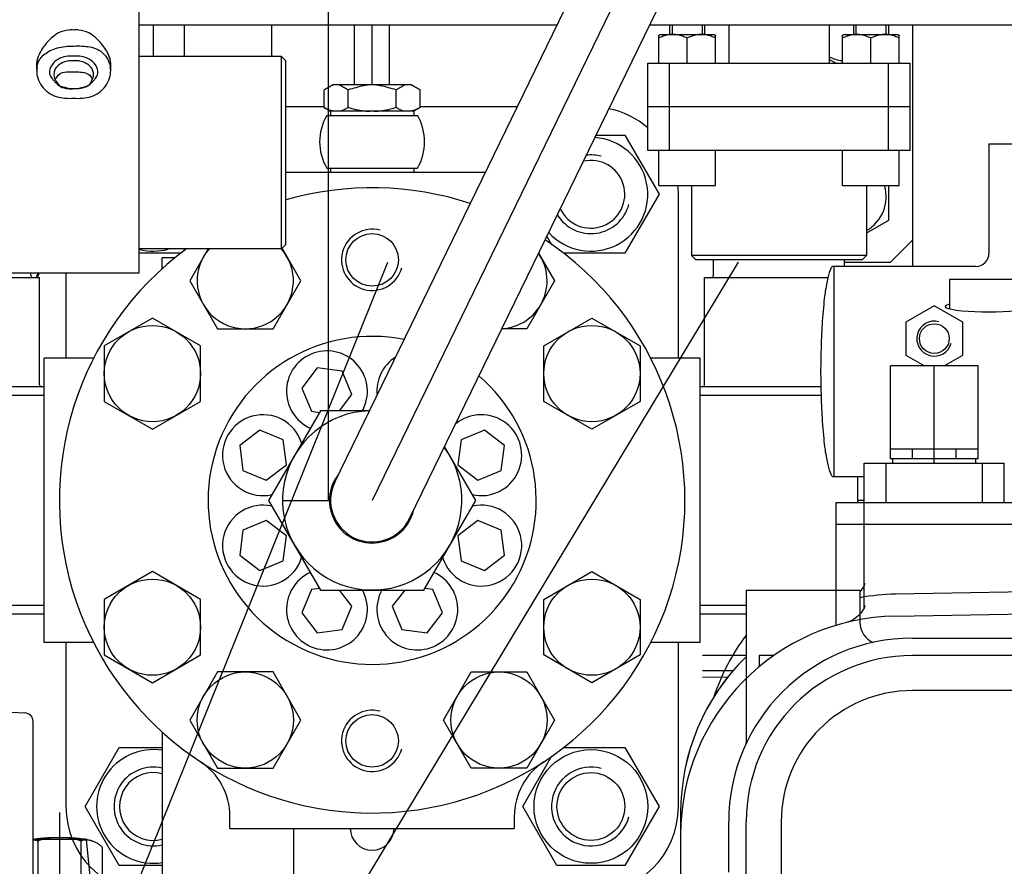
# Model space of a CAD drawing. Units: millimetres. Extents: x -14846 to 77, y 0 to 10027.
# Drawn here: x -6939 to -6714, y 8732 to 8925 of the extents above; entities that cross this region are included whole.
import ezdxf

# ---------------------------------------------------------------- set-up
doc = ezdxf.new("R2010")
doc.units = ezdxf.units.MM

msp = doc.modelspace()

# ---------------------------------------------------------------- linework, layer by layer
at = {"color": 7, "linetype": 'Continuous'}
for p, q in [((-6868.495, 8815.305), (-6868.495, 8991.318)), ((-6867.038, 8819.459), (-6796.722, 8964.076)), ((-6788.178, 8959.921), (-6858.495, 8815.305)), ((-6849.951, 8811.151), (-6779.635, 8955.767)), ((-6911.715, 8867.305), (-6911.715, 8930.805)), ((-6816.229, 8923.955), (-6911.715, 8923.955)), ((-6908.495, 8916.805), (-6908.495, 8923.955)), ((-6901.495, 8923.955), (-6901.495, 8916.805)), ((-6881.495, 8923.955), (-6881.495, 8916.805)), ((-6862.495, 8910.305), (-6862.495, 8923.955)), ((-6858.495, 8910.305), (-6858.495, 8923.955)), ((-6854.495, 8910.305), (-6854.495, 8923.955)), ((-6694.495, 8923.955), (-6795.102, 8923.955)), ((-6790.495, 8923.955), (-6790.495, 8921.805)), ((-6789.895, 8923.955), (-6789.895, 8921.805)), ((-6783.095, 8923.955), (-6783.095, 8921.805)), ((-6782.495, 8923.955), (-6782.495, 8921.805)), ((-6776.995, 8923.955), (-6776.995, 8915.305)), ((-6753.995, 8923.955), (-6753.995, 8915.305)), ((-6748.495, 8923.955), (-6748.495, 8921.805)), ((-6747.895, 8923.955), (-6747.895, 8921.805)), ((-6741.095, 8923.955), (-6741.095, 8921.805)), ((-6740.495, 8923.955), (-6740.495, 8921.805)), ((-6734.995, 8923.955), (-6734.995, 8874.805)), ((-6792.745, 8921.805), (-6793.036, 8921.637)), ((-6792.995, 8915.305), (-6792.995, 8921.66)), ((-6780.245, 8921.805), (-6792.745, 8921.805)), ((-6780.245, 8921.805), (-6779.953, 8921.637)), ((-6779.995, 8915.305), (-6779.995, 8921.66)), ((-6750.745, 8921.805), (-6751.036, 8921.637)), ((-6750.995, 8915.305), (-6750.995, 8921.66)), ((-6738.245, 8921.805), (-6750.745, 8921.805)), ((-6738.245, 8921.805), (-6737.953, 8921.637)), ((-6737.995, 8915.305), (-6737.995, 8921.66)), ((-6786.495, 8915.305), (-6786.495, 8921.08)), ((-6744.495, 8915.305), (-6744.495, 8921.08)), ((-6879.215, 8916.805), (-6911.715, 8916.805)), ((-6878.215, 8915.805), (-6879.215, 8916.805)), ((-6879.215, 8872.805), (-6879.215, 8916.805)), ((-6878.215, 8873.808), (-6878.215, 8915.802)), ((-6795.495, 8895.305), (-6795.495, 8915.305)), ((-6795.495, 8915.305), (-6735.495, 8915.305)), ((-6790.495, 8895.305), (-6790.495, 8915.305)), ((-6752.54, 8915.305), (-6753.995, 8916.145)), ((-6740.495, 8895.305), (-6740.495, 8915.305)), ((-6735.495, 8895.305), (-6735.495, 8915.305)), ((-6935.215, 8914.278), (-6935.169, 8913.617)), ((-6918.261, 8913.617), (-6918.215, 8914.279)), ((-6867.495, 8910.305), (-6869.464, 8909.168)), ((-6869.464, 8905.154), (-6869.464, 8909.168)), ((-6849.495, 8910.305), (-6867.495, 8910.305)), ((-6863.98, 8905.154), (-6863.98, 8909.168)), ((-6853.01, 8905.154), (-6853.01, 8909.168)), ((-6849.495, 8910.305), (-6847.525, 8909.168)), ((-6847.525, 8905.154), (-6847.525, 8909.168)), ((-6869.464, 8905.305), (-6878.215, 8905.305)), ((-6869.464, 8905.154), (-6867.995, 8904.305)), ((-6867.995, 8904.305), (-6867.995, 8903.305)), ((-6848.996, 8904.305), (-6867.993, 8904.305)), ((-6847.525, 8905.154), (-6848.995, 8904.305)), ((-6848.995, 8904.305), (-6848.995, 8903.305)), ((-6825.298, 8905.305), (-6847.525, 8905.305)), ((-6735.495, 8905.305), (-6795.495, 8905.305)), ((-6868.887, 8903.305), (-6848.103, 8903.305)), ((-6807.331, 8898.805), (-6800.701, 8898.805)), ((-6800.701, 8898.805), (-6792.906, 8885.305)), ((-6735.495, 8895.305), (-6795.495, 8895.305)), ((-6792.995, 8887.305), (-6792.995, 8895.305)), ((-6779.995, 8887.305), (-6779.995, 8895.305)), ((-6750.995, 8887.305), (-6750.995, 8895.305)), ((-6737.995, 8887.305), (-6737.995, 8895.305)), ((-6717.495, 8896.805), (-6717.495, 8871.805)), ((-6717.495, 8896.805), (-6650.203, 8896.805)), ((-6832.591, 8890.305), (-6878.215, 8890.305)), ((-6868.887, 8891.305), (-6848.103, 8891.305)), ((-6867.995, 8891.305), (-6867.995, 8890.305)), ((-6848.995, 8891.305), (-6848.995, 8890.305)), ((-6792.993, 8887.305), (-6779.997, 8887.305)), ((-6785.495, 8887.305), (-6785.495, 8871.305)), ((-6750.993, 8887.305), (-6737.997, 8887.305)), ((-6745.495, 8887.305), (-6745.495, 8871.305)), ((-6740.495, 8887.305), (-6740.495, 8879.32)), ((-6792.906, 8885.305), (-6800.701, 8871.805)), ((-6788.495, 8847.805), (-6788.495, 8885.305)), ((-6740.495, 8879.32), (-6745.495, 8876.434)), ((-6817.402, 8873.732), (-6818.553, 8875.726)), ((-6739.995, 8869.805), (-6734.995, 8874.805)), ((-6734.995, 8874.805), (-6734.995, 8868.805)), ((-6879.215, 8872.805), (-6911.715, 8872.805)), ((-6901.495, 8872.805), (-6901.495, 8872.403)), ((-6895.999, 8872.805), (-6900.197, 8865.535)), ((-6878.215, 8873.805), (-6879.215, 8872.805)), ((-6874.793, 8865.535), (-6879.073, 8872.947)), ((-6902.276, 8871.805), (-6911.715, 8871.805)), ((-6906.495, 8868.278), (-6906.495, 8870.805)), ((-6903.504, 8870.805), (-6906.495, 8870.805)), ((-6820.438, 8871.848), (-6816.793, 8865.535)), ((-6800.701, 8871.805), (-6814.708, 8871.805)), ((-6784.495, 8870.305), (-6785.495, 8871.305)), ((-6745.495, 8871.305), (-6785.495, 8871.305)), ((-6746.495, 8870.305), (-6784.495, 8870.305)), ((-6780.495, 8866.705), (-6780.495, 8870.305)), ((-6750.495, 8868.805), (-6750.495, 8870.305)), ((-6746.495, 8870.305), (-6745.495, 8871.305)), ((-6935.195, 8670.701), (-6854.904, 8869.805)), ((-6920.406, 8628.528), (-6774.777, 8869.805)), ((-6720.495, 8868.805), (-6752.995, 8868.805)), ((-6752.995, 8868.805), (-6752.995, 8820.805)), ((-6750.495, 8869.805), (-6739.995, 8869.805)), ((-6968.495, 8866.305), (-6934.495, 8866.305)), ((-6941.715, 8867.305), (-6911.715, 8867.305)), ((-6936.495, 8866.705), (-6936.495, 8867.305)), ((-6934.495, 8841.705), (-6934.495, 8866.305)), ((-6928.495, 8867.305), (-6928.495, 8847.805)), ((-6900.197, 8865.535), (-6893.846, 8854.535)), ((-6881.144, 8854.535), (-6874.793, 8865.535)), ((-6816.793, 8865.535), (-6823.144, 8854.535)), ((-6782.495, 8841.705), (-6782.495, 8866.305)), ((-6782.495, 8866.305), (-6754.303, 8866.305)), ((-6726.495, 8865.805), (-6726.495, 8859.117)), ((-6708.495, 8865.805), (-6726.495, 8865.805)), ((-6729.995, 8859.811), (-6736.495, 8856.058)), ((-6723.495, 8856.058), (-6729.995, 8859.811)), ((-6908.724, 8857.007), (-6919.724, 8850.656)), ((-6897.724, 8850.656), (-6908.724, 8857.007)), ((-6819.265, 8850.656), (-6808.265, 8857.007)), ((-6808.265, 8857.007), (-6797.265, 8850.656)), ((-6893.846, 8854.535), (-6881.144, 8854.535)), ((-6823.144, 8854.535), (-6828.857, 8854.535)), ((-6736.495, 8856.058), (-6736.495, 8848.552)), ((-6723.495, 8848.552), (-6723.495, 8856.058)), ((-6919.724, 8850.656), (-6919.724, 8837.954)), ((-6897.724, 8837.954), (-6897.724, 8850.656)), ((-6819.265, 8837.954), (-6819.265, 8850.656)), ((-6797.265, 8850.656), (-6797.265, 8837.954)), ((-6922.182, 8847.805), (-6933.495, 8847.805)), ((-6933.495, 8782.805), (-6933.495, 8847.805)), ((-6783.495, 8847.805), (-6794.808, 8847.805)), ((-6783.495, 8782.805), (-6783.495, 8847.805)), ((-6736.495, 8848.552), (-6732.256, 8846.105)), ((-6727.734, 8846.105), (-6723.495, 8848.552)), ((-6871.037, 8845.584), (-6874.551, 8841.004)), ((-6865.313, 8844.83), (-6871.037, 8845.584)), ((-6739.995, 8824.805), (-6739.995, 8846.105)), ((-6719.995, 8846.105), (-6739.995, 8846.105)), ((-6729.995, 8823.86), (-6729.995, 8846.105)), ((-6719.995, 8824.805), (-6719.995, 8846.105)), ((-6863.103, 8839.496), (-6865.313, 8844.83)), ((-6933.495, 8841.305), (-6969.495, 8841.305)), ((-6874.551, 8841.004), (-6872.342, 8835.67)), ((-6755.907, 8841.305), (-6783.495, 8841.305)), ((-6933.495, 8839.305), (-6969.495, 8839.305)), ((-6865.935, 8835.805), (-6863.103, 8839.496)), ((-6755.861, 8839.305), (-6783.495, 8839.305)), ((-6919.724, 8837.954), (-6908.724, 8831.604)), ((-6908.724, 8831.604), (-6897.724, 8837.954)), ((-6808.265, 8831.604), (-6819.265, 8837.954)), ((-6797.265, 8837.954), (-6808.265, 8831.604)), ((-6870.331, 8835.805), (-6882.166, 8815.305)), ((-6872.342, 8835.67), (-6870.545, 8835.433)), ((-6859.091, 8835.805), (-6870.331, 8835.805)), ((-6884.193, 8831.362), (-6888.774, 8827.847)), ((-6878.859, 8829.152), (-6884.193, 8831.362)), ((-6832.796, 8831.362), (-6838.131, 8829.152)), ((-6828.216, 8827.847), (-6832.796, 8831.362)), ((-6888.774, 8827.847), (-6888.02, 8822.123)), ((-6878.106, 8823.428), (-6878.859, 8829.152)), ((-6834.823, 8815.305), (-6841.939, 8827.63)), ((-6838.131, 8829.152), (-6838.884, 8823.428)), ((-6828.97, 8822.123), (-6828.216, 8827.847)), ((-6739.995, 8827.105), (-6719.995, 8827.105)), ((-6734.995, 8824.805), (-6734.995, 8827.105)), ((-6724.995, 8824.805), (-6724.995, 8827.105)), ((-6882.686, 8819.914), (-6878.106, 8823.428)), ((-6838.884, 8823.428), (-6834.304, 8819.914)), ((-6745.995, 8795.841), (-6745.995, 8823.805)), ((-6745.995, 8823.805), (-6713.995, 8823.805)), ((-6740.995, 8814.805), (-6740.995, 8823.805)), ((-6719.995, 8824.805), (-6739.995, 8824.805)), ((-6739.495, 8823.805), (-6739.495, 8824.805)), ((-6729.995, 8823.805), (-6729.995, 8823.86)), ((-6720.495, 8823.805), (-6720.495, 8824.805)), ((-6718.995, 8814.805), (-6718.995, 8823.805)), ((-6713.995, 8814.805), (-6713.995, 8823.805)), ((-6888.02, 8822.123), (-6882.686, 8819.914)), ((-6834.304, 8819.914), (-6828.97, 8822.123)), ((-6752.995, 8820.805), (-6745.995, 8820.805)), ((-6747.495, 8814.805), (-6747.495, 8820.805)), ((-6882.166, 8815.305), (-6870.331, 8794.805)), ((-6878.995, 8815.305), (-6868.245, 8815.305)), ((-6846.659, 8794.805), (-6834.823, 8815.305)), ((-6752.495, 8814.805), (-6752.495, 8794.805)), ((-6752.495, 8814.805), (-6745.995, 8814.805)), ((-6745.995, 8815.305), (-6747.495, 8815.305)), ((-6745.995, 8814.805), (-6672.512, 8814.805)), ((-6882.686, 8810.697), (-6888.02, 8808.487)), ((-6878.106, 8807.182), (-6882.686, 8810.697)), ((-6834.304, 8810.697), (-6838.884, 8807.182)), ((-6828.97, 8808.487), (-6834.304, 8810.697)), ((-6617.495, 8809.805), (-6752.495, 8809.805)), ((-6888.02, 8808.487), (-6888.774, 8802.763)), ((-6878.859, 8801.458), (-6878.106, 8807.182)), ((-6838.884, 8807.182), (-6838.131, 8801.458)), ((-6828.216, 8802.763), (-6828.97, 8808.487)), ((-6888.774, 8802.763), (-6884.193, 8799.249)), ((-6832.796, 8799.249), (-6828.216, 8802.763)), ((-6884.193, 8799.249), (-6878.859, 8801.458)), ((-6838.131, 8801.458), (-6832.796, 8799.249)), ((-6908.724, 8799.007), (-6919.724, 8792.656)), ((-6897.724, 8792.656), (-6908.724, 8799.007)), ((-6819.265, 8792.656), (-6808.265, 8799.007)), ((-6808.265, 8799.007), (-6797.265, 8792.656)), ((-6745.995, 8790.842), (-6745.995, 8795.841)), ((-6872.342, 8794.941), (-6874.551, 8789.607)), ((-6870.545, 8795.177), (-6872.342, 8794.941)), ((-6870.331, 8794.805), (-6846.659, 8794.805)), ((-6863.103, 8791.114), (-6865.935, 8794.805)), ((-6851.054, 8794.805), (-6853.886, 8791.114)), ((-6844.648, 8794.941), (-6846.444, 8795.177)), ((-6842.438, 8789.607), (-6844.648, 8794.941)), ((-6772.995, 8794.805), (-6772.995, 8759.886)), ((-6772.995, 8794.805), (-6746.995, 8794.805)), ((-6752.495, 8794.805), (-6752.495, 8786.714)), ((-6746.995, 8794.805), (-6746.995, 8787.401)), ((-6684.995, 8794.804), (-6738.862, 8793.864)), ((-6933.495, 8791.305), (-6969.495, 8791.305)), ((-6919.724, 8792.656), (-6919.724, 8779.954)), ((-6897.724, 8779.954), (-6897.724, 8792.656)), ((-6865.313, 8785.78), (-6863.103, 8791.114)), ((-6853.886, 8791.114), (-6851.677, 8785.78)), ((-6819.265, 8779.954), (-6819.265, 8792.656)), ((-6797.265, 8792.656), (-6797.265, 8779.954)), ((-6772.995, 8791.305), (-6783.495, 8791.305)), ((-6745.887, 8791.125), (-6745.953, 8790.939)), ((-6745.855, 8791.23), (-6745.887, 8791.125)), ((-6745.847, 8791.263), (-6745.855, 8791.23)), ((-6745.85, 8791.252), (-6745.847, 8791.263)), ((-6933.495, 8789.305), (-6969.495, 8789.305)), ((-6874.551, 8789.607), (-6871.037, 8785.026)), ((-6845.953, 8785.026), (-6842.438, 8789.607)), ((-6772.995, 8789.305), (-6783.495, 8789.305)), ((-6747.468, 8788.816), (-6747.932, 8788.434)), ((-6747.067, 8789.213), (-6747.468, 8788.816)), ((-6746.728, 8789.611), (-6747.067, 8789.213)), ((-6746.449, 8789.998), (-6746.728, 8789.611)), ((-6746.228, 8790.361), (-6746.449, 8789.998)), ((-6746.064, 8790.681), (-6746.228, 8790.361)), ((-6745.953, 8790.939), (-6746.064, 8790.681)), ((-6738.867, 8788.865), (-6684.995, 8789.805)), ((-6749.6, 8787.535), (-6750.091, 8787.387)), ((-6749.017, 8787.776), (-6749.6, 8787.535)), ((-6748.453, 8788.081), (-6749.017, 8787.776)), ((-6747.932, 8788.434), (-6748.453, 8788.081)), ((-6871.037, 8785.026), (-6865.313, 8785.78)), ((-6851.677, 8785.78), (-6845.953, 8785.026)), ((-6922.182, 8782.805), (-6933.495, 8782.805)), ((-6928.495, 8782.805), (-6928.495, 8745.305)), ((-6783.495, 8782.805), (-6794.808, 8782.805)), ((-6788.495, 8745.305), (-6788.495, 8782.805)), ((-6734.993, 8783.805), (-6634.996, 8783.805)), ((-6919.724, 8779.954), (-6908.724, 8773.604)), ((-6908.724, 8773.604), (-6897.724, 8779.954)), ((-6808.265, 8773.604), (-6819.265, 8779.954)), ((-6797.265, 8779.954), (-6808.265, 8773.604)), ((-6772.995, 8779.805), (-6782.995, 8779.805)), ((-6769.995, 8779.805), (-6769.995, 8777.252)), ((-6766.669, 8779.805), (-6769.995, 8779.805)), ((-6634.996, 8779.805), (-6734.993, 8779.805)), ((-6893.846, 8776.076), (-6900.197, 8765.076)), ((-6881.144, 8776.076), (-6893.846, 8776.076)), ((-6874.793, 8765.076), (-6881.144, 8776.076)), ((-6842.197, 8765.076), (-6835.846, 8776.076)), ((-6835.846, 8776.076), (-6823.144, 8776.076)), ((-6823.144, 8776.076), (-6816.793, 8765.076)), ((-6776.015, 8776.343), (-6782.995, 8776.343)), ((-6777.17, 8774.915), (-6782.995, 8774.813)), ((-6634.997, 8771.805), (-6734.995, 8771.805)), ((-6962.837, 8768.02), (-6937.89, 8766.712)), ((-6935.995, 8714.305), (-6935.995, 8764.716)), ((-6900.197, 8765.076), (-6893.846, 8754.076)), ((-6881.144, 8754.076), (-6874.793, 8765.076)), ((-6835.846, 8754.076), (-6842.197, 8765.076)), ((-6816.793, 8765.076), (-6823.144, 8754.076)), ((-6906.495, 8762.333), (-6906.495, 8707.805)), ((-6924.083, 8745.305), (-6916.289, 8758.805)), ((-6916.289, 8758.805), (-6906.495, 8758.805)), ((-6814.708, 8758.805), (-6800.701, 8758.805)), ((-6800.701, 8758.805), (-6792.906, 8745.305)), ((-6824.083, 8745.305), (-6817.402, 8756.878)), ((-6893.846, 8754.076), (-6881.144, 8754.076)), ((-6823.144, 8754.076), (-6835.846, 8754.076)), ((-6929.995, 8743.896), (-6929.995, 8700.855)), ((-6916.289, 8731.805), (-6924.083, 8745.305)), ((-6816.289, 8731.805), (-6824.083, 8745.305)), ((-6792.906, 8745.305), (-6800.701, 8731.805)), ((-6787.989, 8743.872), (-6787.989, 8720.068)), ((-6890.995, 8740.305), (-6890.995, 8743.014)), ((-6825.995, 8743.014), (-6825.995, 8740.305)), ((-6776.993, 8730.291), (-6776.993, 8741.805)), ((-6772.993, 8653.097), (-6772.993, 8741.805)), ((-6764.995, 8741.805), (-6764.995, 8653.105)), ((-6890.995, 8740.305), (-6825.995, 8740.305)), ((-6876.495, 8740.305), (-6876.495, 8707.805)), ((-6935.745, 8737.853), (-6924.244, 8737.853)), ((-6934.902, 8737.494), (-6934.902, 8724.217)), ((-6925.087, 8737.494), (-6925.087, 8724.217)), ((-6922.269, 8722.64), (-6923.776, 8737.676)), ((-6787.995, 8738.873), (-6787.995, 8719.669)), ((-6920.18, 8736.018), (-6920.18, 8722.741)), ((-6906.495, 8731.805), (-6916.289, 8731.805)), ((-6800.701, 8731.805), (-6816.289, 8731.805))]:
    msp.add_line(p, q, dxfattribs=at)
for points in [[(-6746.995, 8794.297), (-6746.919, 8794.377), (-6746.618, 8794.755), (-6746.372, 8795.117), (-6746.18, 8795.449), (-6746.038, 8795.737), (-6745.942, 8795.967)], [(-6745.942, 8795.967), (-6745.884, 8796.133), (-6745.856, 8796.23), (-6745.847, 8796.263), (-6745.849, 8796.256)]]:
    msp.add_lwpolyline(points, dxfattribs=at)
for centre, radius in [((-6858.495, 8870.305), 6), ((-6908.724, 8844.305), 11), ((-6808.265, 8844.305), 11), ((-6729.995, 8852.305), 3.4), ((-6908.724, 8786.305), 11), ((-6808.265, 8786.305), 11), ((-6887.495, 8765.076), 11), ((-6829.495, 8765.076), 11), ((-6858.495, 8760.305), 6), ((-6808.495, 8745.305), 13), ((-6808.495, 8745.305), 7.75)]:
    msp.add_circle(centre, radius, dxfattribs=at)
for centre, radius, start, end in [((-6749.995, 8924.805), 9, 243.43877, 263.49521), ((-6930.876, 8913.183), 4.339, 166.3276, 174.24192), ((-6922.564, 8913.181), 4.349, 5.76129, 14.31556), ((-6808.495, 8885.305), 20, 49.41856, 78.13037), ((-6858.495, 8897.305), 12, 150, 210), ((-6858.495, 8897.305), 12, 330, 30), ((-6808.495, 8885.305), 13, 222.00494, 86.07989), ((-6808.495, 8885.305), 7.75, 205.17471, 103.12015), ((-6808.495, 8885.305), 9, 75, 96.73256), ((-6858.495, 8815.305), 71.5, 71.71283, 106.01441), ((-6808.495, 8885.305), 20, 0, 5.73973), ((-6749.995, 8884.805), 9, 300, 16.16866), ((-6808.495, 8885.305), 9, 211.40703, 345), ((-6858.495, 8870.305), 7, 75, 345), ((-6858.495, 8815.305), 71.5, 126.3897, 56.42972), ((-6908.495, 8885.305), 13, 255.69877, 285.11446), ((-6887.495, 8865.535), 11, 138.60209, 41.2911), ((-6829.495, 8865.535), 11, 273.42028, 34.73743), ((-6720.495, 8871.805), 3, 269.99995, 0.00006), ((-6936.095, 8866.705), 0.4, 180, 270), ((-6939.495, 8868.305), 4.732, 334.90626, 347.78114), ((-6939.495, 8868.305), 5, 336.37319, 348.45557), ((-6780.895, 8866.705), 0.4, 270, 0), ((-6729.995, 8852.305), 4, 75, 345), ((-6858.495, 8815.305), 37.5, 78.76225, 49.37416), ((-6868.827, 8840.25), 9.25, 331.2784, 245.71644), ((-6848.162, 8840.25), 9.25, 122.69248, 185.58115), ((-6934.095, 8841.705), 0.4, 180, 270), ((-6782.895, 8841.705), 0.4, 270, 0), ((-6883.44, 8825.638), 9.25, 17.28014, 282.67064), ((-6858.495, 8815.305), 20.5, 91.74377, 36.40289), ((-6833.55, 8825.638), 9.25, 257.25931, 129.79059), ((-6858.495, 8815.305), 9.75, 141.88539, 346.43884), ((-6858.495, 8815.305), 9.5, 154.06958, 334.06958), ((-6883.44, 8804.973), 9.25, 77.25931, 342.7034), ((-6833.55, 8804.973), 9.25, 197.28014, 102.67064), ((-6868.827, 8790.361), 9.25, 114.28371, 28.76487), ((-6848.162, 8790.361), 9.25, 151.2784, 65.71644), ((-6737.995, 8743.873), 50, 91, 100.37543), ((-6737.989, 8743.872), 50, 91, 100.37999), ((-6737.995, 8738.873), 50, 91, 180), ((-6741.995, 8787.401), 5, 180.00001, 246.99224), ((-6732.995, 8754.483), 50, 143.1484, 161.46436), ((-6734.993, 8741.805), 42, 90, 180), ((-6734.993, 8741.805), 38, 90, 180), ((-6737.995, 8743.873), 50, 134.45386, 180), ((-6737.989, 8743.872), 50, 134.46625, 180), ((-6734.995, 8741.805), 30, 90, 180), ((-6937.995, 8764.715), 2, 0, 87), ((-6858.495, 8760.305), 7, 75, 345), ((-6777.995, 8759.886), 5, 357.26735, 359.9999), ((-6908.495, 8745.305), 13, 81.11422, 278.88578), ((-6905.995, 8743.014), 15, 0, 56.69245), ((-6810.995, 8743.014), 15, 123.30755, 180), ((-6908.495, 8745.305), 9, 77.15991, 282.83966), ((-6908.495, 8745.305), 7.75, 74.98179, 285.01821), ((-6808.495, 8745.305), 9, 75, 345), ((-6908.495, 8745.305), 20, 180, 270), ((-6808.495, 8745.305), 20, 270, 0), ((-6858.495, 8740.305), 5, 180, 0), ((-6924.373, 8707.043), 32.842, 110.26002, 110.72488), ((-6932.96, 8720.306), 17.767, 99.01795, 99.83385), ((-6935.617, 8707.043), 32.842, 68.86663, 69.73998), ((-6927.149, 8719.617), 18.466, 79.36936, 80.95094)]:
    msp.add_arc(centre, radius, start, end, dxfattribs=at)
msp.add_ellipse((-6717.495, 8859.647), major_axis=(10, 0), ratio=0.1227846, start_param=2.6940825, end_param=6.7306947, dxfattribs=at)
for points, start_tangent, end_tangent in [([(-6926.715, 8922.861), (-6927.862, 8922.861), (-6930.169, 8922.193), (-6932.818, 8919.99), (-6934.638, 8917.307), (-6935.215, 8915.247), (-6935.215, 8914.278)], (-0.9960903, 0.0883404), (0.0832268, -0.9965306)), ([(-6918.215, 8914.279), (-6918.215, 8915.248), (-6918.792, 8917.307), (-6920.612, 8919.99), (-6923.26, 8922.193), (-6925.568, 8922.861), (-6926.715, 8922.861)], (0.0831224, 0.9965393), (-0.9960906, -0.0883375)), ([(-6786.495, 8921.08), (-6787.539, 8921.428), (-6789.745, 8921.893), (-6791.951, 8921.428), (-6792.995, 8921.08)], (-0.9362505, 0.3513331), (-0.9362505, -0.3513331)), ([(-6779.995, 8921.08), (-6781.039, 8921.428), (-6783.245, 8921.893), (-6785.451, 8921.428), (-6786.495, 8921.08)], (-0.9362505, 0.3513331), (-0.9362505, -0.3513331)), ([(-6744.495, 8921.08), (-6745.539, 8921.428), (-6747.745, 8921.893), (-6749.951, 8921.428), (-6750.995, 8921.08)], (-0.9362505, 0.3513331), (-0.9362505, -0.3513331)), ([(-6737.995, 8921.08), (-6739.039, 8921.428), (-6741.245, 8921.893), (-6743.451, 8921.428), (-6744.495, 8921.08)], (-0.9362505, 0.3513331), (-0.9362505, -0.3513331)), ([(-6935.092, 8914.208), (-6934.729, 8915.7), (-6932.817, 8917.729), (-6929.612, 8918.96), (-6927.694, 8919.2), (-6926.715, 8919.2)], (0.0721075, 0.9973969), (0.9991273, -0.0417678)), ([(-6926.715, 8919.2), (-6924.839, 8919.2), (-6921.361, 8918.496), (-6918.728, 8915.739), (-6918.35, 8914.257)], (0.997685, 0.0680042), (0.1147435, -0.9933952)), ([(-6926.715, 8916.902), (-6927.63, 8916.902), (-6929.361, 8916.587), (-6931.445, 8915.216), (-6932.261, 8912.99), (-6931.563, 8911.644), (-6931.092, 8911.141)], (-0.9981491, 0.0608145), (0.7420462, -0.6703487)), ([(-6926.715, 8915.842), (-6927.295, 8915.842), (-6928.419, 8915.69), (-6929.892, 8915.024), (-6930.941, 8913.987), (-6931.215, 8913.081), (-6931.215, 8912.66)], (-0.9989891, 0.0449532), (0.0877134, -0.9961458)), ([(-6922.34, 8911.139), (-6921.868, 8911.642), (-6921.168, 8912.988), (-6921.984, 8915.215), (-6924.068, 8916.587), (-6925.799, 8916.902), (-6926.715, 8916.902)], (0.7425443, 0.669797), (-0.998148, -0.0608321)), ([(-6922.215, 8912.66), (-6922.215, 8913.081), (-6922.489, 8913.987), (-6923.537, 8915.024), (-6925.01, 8915.69), (-6926.135, 8915.842), (-6926.715, 8915.842)], (0.0877134, 0.9961458), (-0.9989891, -0.0449532)), ([(-6935.169, 8913.617), (-6934.926, 8911.918), (-6932.509, 8908.565), (-6928.724, 8907.288), (-6926.715, 8907.288)], (0.0108846, -0.9999408), (0.9945162, 0.104583)), ([(-6931.215, 8912.66), (-6931.215, 8912.275), (-6931.108, 8911.881), (-6930.927, 8911.541)], (-0.1241037, -0.9922693), (0.5593627, -0.828923)), ([(-6930.922, 8911.556), (-6930.755, 8911.845), (-6929.657, 8913.015), (-6927.943, 8913.323), (-6926.715, 8913.323)], (0.4659471, 0.8848126), (0.9973736, -0.0724285)), ([(-6926.715, 8907.288), (-6924.706, 8907.288), (-6920.921, 8908.565), (-6918.504, 8911.918), (-6918.261, 8913.617)], (0.9945182, -0.1045634), (0.0108613, 0.999941)), ([(-6926.715, 8913.323), (-6926.266, 8913.323), (-6924.747, 8913.207), (-6923.056, 8912.509), (-6922.506, 8911.553)], (0.9998507, 0.0172784), (0.3071604, -0.9516578)), ([(-6922.504, 8911.537), (-6922.323, 8911.878), (-6922.215, 8912.273), (-6922.215, 8912.66)], (0.5610029, 0.8278138), (-0.1245275, 0.9922162)), ([(-6931.092, 8911.141), (-6930.931, 8910.969), (-6930.176, 8910.294), (-6929.214, 8909.877), (-6928.462, 8909.69)], (0.6712915, -0.7411934), (0.9848701, -0.1732944)), ([(-6930.927, 8911.541), (-6930.76, 8911.226), (-6929.718, 8909.96), (-6927.966, 8909.478), (-6926.715, 8909.478)], (0.4371987, -0.8993649), (0.9943592, 0.1060647)), ([(-6926.715, 8909.478), (-6926.266, 8909.478), (-6924.69, 8909.632), (-6923.045, 8910.522), (-6922.504, 8911.537)], (0.9997693, -0.0214805), (0.2901313, 0.9569869)), ([(-6924.972, 8909.688), (-6924.709, 8909.754), (-6923.747, 8910.054), (-6922.845, 8910.6), (-6922.34, 8911.139)], (0.9735393, 0.2285198), (0.6008977, 0.7993259)), ([(-6863.98, 8909.168), (-6864.808, 8909.647), (-6866.722, 8910.387), (-6868.636, 8909.647), (-6869.464, 8909.168)], (-0.8406362, 0.5416002), (-0.8406362, -0.5416001)), ([(-6853.01, 8909.168), (-6854.787, 8909.681), (-6858.495, 8910.352), (-6862.202, 8909.681), (-6863.98, 8909.168)], (-0.9509483, 0.30935), (-0.9509483, -0.3093499)), ([(-6847.525, 8909.168), (-6848.354, 8909.647), (-6850.268, 8910.387), (-6852.181, 8909.647), (-6853.01, 8909.168)], (-0.8406362, 0.5416002), (-0.8406362, -0.5416001)), ([(-6928.462, 8909.69), (-6927.893, 8909.548), (-6927.302, 8909.478), (-6926.715, 8909.478)], (0.9536773, -0.3008317), (0.9983004, 0.0582786)), ([(-6926.715, 8909.478), (-6926.13, 8909.478), (-6925.54, 8909.548), (-6924.972, 8909.688)], (0.9983091, -0.0581292), (0.9539315, 0.3000245)), ([(-6867.95, 8904.486), (-6868.48, 8904.639), (-6868.987, 8904.878), (-6869.464, 8905.154)], (-0.9794488, 0.2016931), (-0.8449129, 0.5349039)), ([(-6866.722, 8904.305), (-6867.136, 8904.305), (-6867.553, 8904.371), (-6867.95, 8904.486)], (-0.9970934, -0.0761884), (-0.9417484, 0.3363183)), ([(-6863.98, 8905.154), (-6864.199, 8905.027), (-6865.047, 8904.578), (-6866.013, 8904.305), (-6866.722, 8904.305)], (-0.8622362, -0.5065064), (-0.9939331, 0.109986)), ([(-6858.495, 8904.305), (-6860.345, 8904.305), (-6862.202, 8904.641), (-6863.98, 8905.154)], (-0.996213, -0.0869462), (-0.9455711, 0.3254155)), ([(-6853.01, 8905.154), (-6854.787, 8904.641), (-6856.645, 8904.305), (-6858.495, 8904.305)], (-0.9455709, -0.3254162), (-0.9962133, 0.0869433)), ([(-6850.268, 8904.305), (-6850.5, 8904.305), (-6851.466, 8904.388), (-6852.377, 8904.788), (-6853.01, 8905.154)], (-0.9998632, -0.0165428), (-0.8419449, 0.5395636)), ([(-6849.056, 8904.481), (-6849.449, 8904.369), (-6849.86, 8904.305), (-6850.268, 8904.305)], (-0.9429867, -0.3328304), (-0.9971806, 0.0750387)), ([(-6847.525, 8905.154), (-6848.008, 8904.875), (-6848.52, 8904.634), (-6849.056, 8904.481)], (-0.8446448, -0.5353272), (-0.9803203, -0.1974136)), ([(-6752.995, 8868.805), (-6753.242, 8868.805), (-6753.626, 8868.321), (-6754.002, 8867.432), (-6754.356, 8866.176), (-6754.656, 8864.68), (-6754.981, 8862.658), (-6755.28, 8860.121), (-6755.54, 8857.064), (-6755.727, 8854.003), (-6755.894, 8849.917), (-6755.973, 8844.805), (-6755.894, 8839.694), (-6755.727, 8835.608), (-6755.54, 8832.546), (-6755.28, 8829.49), (-6754.981, 8826.952), (-6754.656, 8824.931), (-6754.356, 8823.435), (-6754.002, 8822.179), (-6753.626, 8821.289), (-6753.242, 8820.805), (-6752.995, 8820.805)], (-0.9801767, 0.1981251), (0.9801754, 0.1981319)), ([(-6935.995, 8737.811), (-6935.415, 8737.912), (-6934.15, 8738.071), (-6932.147, 8738.211), (-6930.728, 8738.242), (-6929.995, 8738.242)], (0.9826865, 0.185276), (0.9999718, -0.0075101)), ([(-6935.995, 8737.671), (-6935.626, 8737.654), (-6935.258, 8737.59), (-6934.902, 8737.494)], (0.9998683, 0.0162306), (0.9538193, -0.3003809)), ([(-6934.902, 8737.494), (-6934.105, 8737.721), (-6932.485, 8738.099), (-6930.824, 8738.242), (-6929.995, 8738.242)], (0.9574461, 0.2886121), (0.9995972, -0.0283801)), ([(-6929.995, 8738.242), (-6929.165, 8738.242), (-6927.504, 8738.099), (-6925.885, 8737.721), (-6925.087, 8737.494)], (0.9995974, 0.0283716), (0.9574488, -0.2886033)), ([(-6929.995, 8738.242), (-6929.261, 8738.242), (-6927.842, 8738.211), (-6925.836, 8738.071), (-6924.32, 8737.88), (-6923.285, 8737.679), (-6922.837, 8737.565), (-6922.634, 8737.504)], (0.9999718, 0.007511), (0.9535479, -0.3012415)), ([(-6925.087, 8737.494), (-6924.692, 8737.6), (-6924.077, 8737.702), (-6923.248, 8737.655), (-6922.837, 8737.565), (-6922.634, 8737.504)], (0.9553395, 0.2955103), (0.9499992, -0.3122522)), ([(-6923.776, 8737.676), (-6923.681, 8737.675), (-6923.296, 8737.66), (-6922.912, 8737.588), (-6922.634, 8737.504)], (0.9999993, 0.0011489), (0.9437604, -0.3306301)), ([(-6923.742, 8737.766), (-6923.639, 8737.746), (-6923.267, 8737.672), (-6922.897, 8737.583), (-6922.634, 8737.504)], (0.9830814, -0.1831694), (0.9506448, -0.3102813)), ([(-6922.634, 8737.504), (-6922.556, 8737.481), (-6922.238, 8737.375), (-6921.933, 8737.234), (-6921.71, 8737.113)], (0.9592274, -0.2826355), (0.8654825, -0.5009392)), ([(-6921.71, 8737.113), (-6921.578, 8737.042), (-6921.038, 8736.721), (-6920.541, 8736.332), (-6920.18, 8736.018)], (0.8825515, -0.4702158), (0.7401191, -0.6724758))]:
    msp.add_spline(points, degree=3, dxfattribs=dict(at, start_tangent=start_tangent, end_tangent=end_tangent))

doc.saveas('drawing.dxf')
